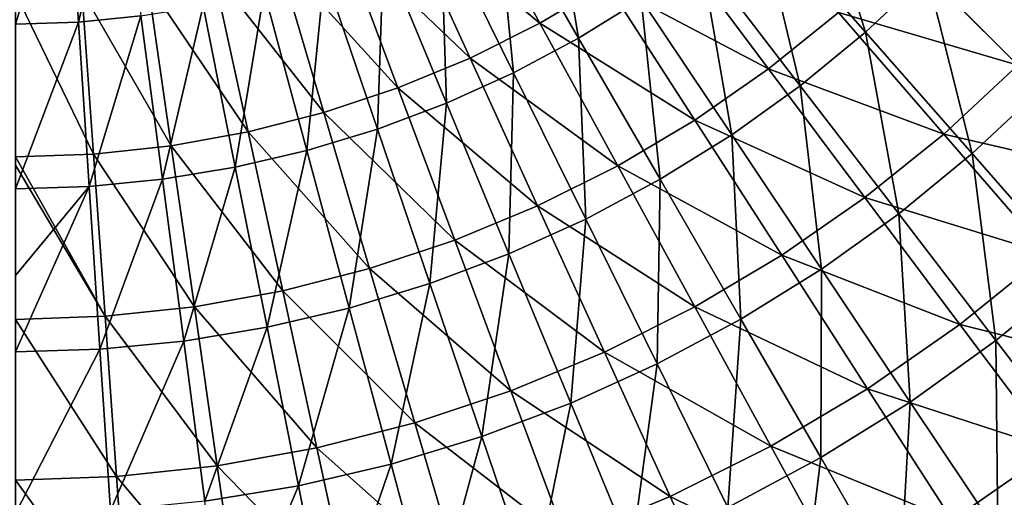
# Model space of a CAD drawing. Units: millimetres. Extents: x -56 to 64, y -64 to 64.
# Drawn here: x 0 to 15, y -21 to -14 of the extents above; entities that cross this region are included whole.
import ezdxf

# ---------------------------------------------------------------- set-up
doc = ezdxf.new("R2010")
doc.units = ezdxf.units.MM
doc.header["$LTSCALE"] = 52.148148
doc.layers.add('1', color=7, linetype='CONTINUOUS')
doc.layers.add('2', color=7, linetype='CONTINUOUS')

msp = doc.modelspace()

# ---------------------------------------------------------------- linework, layer by layer
at = {"layer": '1', "linetype": 'Continuous'}
for points in [[(5.727, -12.541, 7.976), (7.774, -14.238, 8.552), (6.607, -12.1, 7.976), (5.727, -12.541, 7.976)], [(7.774, -14.238, 8.552), (8.77, -13.647, 8.552), (6.607, -12.1, 7.976), (7.774, -14.238, 8.552)], [(4.818, -12.918, 7.976), (6.739, -14.756, 8.552), (5.727, -12.541, 7.976), (4.818, -12.918, 7.976)], [(6.739, -14.756, 8.552), (7.774, -14.238, 8.552), (5.727, -12.541, 7.976), (6.739, -14.756, 8.552)], [(3.884, -13.228, 7.976), (5.669, -15.199, 8.552), (4.818, -12.918, 7.976), (3.884, -13.228, 7.976)], [(5.669, -15.199, 8.552), (6.739, -14.756, 8.552), (4.818, -12.918, 7.976), (5.669, -15.199, 8.552)], [(8.77, -13.647, 8.552), (11.166, -14.916, 9.222), (9.721, -12.986, 8.552), (8.77, -13.647, 8.552)], [(11.166, -14.916, 9.222), (12.202, -14.082, 9.222), (9.721, -12.986, 8.552), (11.166, -14.916, 9.222)], [(2.931, -13.472, 7.976), (4.57, -15.565, 8.552), (3.884, -13.228, 7.976), (2.931, -13.472, 7.976)], [(4.57, -15.565, 8.552), (5.669, -15.199, 8.552), (3.884, -13.228, 7.976), (4.57, -15.565, 8.552)], [(12.202, -14.082, 9.222), (14.861, -14.861, 9.984), (13.175, -13.175, 9.222), (12.202, -14.082, 9.222)], [(14.861, -14.861, 9.984), (15.883, -13.763, 9.984), (13.175, -13.175, 9.222), (14.861, -14.861, 9.984)], [(1.962, -13.646, 7.976), (3.448, -15.851, 8.552), (2.931, -13.472, 7.976), (1.962, -13.646, 7.976)], [(3.448, -15.851, 8.552), (4.57, -15.565, 8.552), (2.931, -13.472, 7.976), (3.448, -15.851, 8.552)], [(0.984, -13.752, 7.976), (2.309, -16.057, 8.552), (1.962, -13.646, 7.976), (0.984, -13.752, 7.976)], [(2.309, -16.057, 8.552), (3.448, -15.851, 8.552), (1.962, -13.646, 7.976), (2.309, -16.057, 8.552)], [(7.774, -14.238, 8.552), (10.074, -15.675, 9.222), (8.77, -13.647, 8.552), (7.774, -14.238, 8.552)], [(10.074, -15.675, 9.222), (11.166, -14.916, 9.222), (8.77, -13.647, 8.552), (10.074, -15.675, 9.222)], [(0, -13.787, 7.976), (1.157, -16.18, 8.552), (0.984, -13.752, 7.976), (0, -13.787, 7.976)], [(0, -16.222, 8.552), (1.157, -16.18, 8.552), (0, -13.787, 7.976), (0, -16.222, 8.552)], [(1.157, -16.18, 8.552), (2.309, -16.057, 8.552), (0.984, -13.752, 7.976), (1.157, -16.18, 8.552)], [(11.166, -14.916, 9.222), (13.763, -15.883, 9.984), (12.202, -14.082, 9.222), (11.166, -14.916, 9.222)], [(13.763, -15.883, 9.984), (14.861, -14.861, 9.984), (12.202, -14.082, 9.222), (13.763, -15.883, 9.984)], [(6.739, -14.756, 8.552), (8.93, -16.354, 9.222), (7.774, -14.238, 8.552), (6.739, -14.756, 8.552)], [(8.93, -16.354, 9.222), (10.074, -15.675, 9.222), (7.774, -14.238, 8.552), (8.93, -16.354, 9.222)], [(5.669, -15.199, 8.552), (7.74, -16.949, 9.222), (6.739, -14.756, 8.552), (5.669, -15.199, 8.552)], [(7.74, -16.949, 9.222), (8.93, -16.354, 9.222), (6.739, -14.756, 8.552), (7.74, -16.949, 9.222)], [(13.763, -15.883, 9.984), (16.524, -16.524, 10.837), (14.861, -14.861, 9.984), (13.763, -15.883, 9.984)], [(10.074, -15.675, 9.222), (12.595, -16.825, 9.984), (11.166, -14.916, 9.222), (10.074, -15.675, 9.222)], [(12.595, -16.825, 9.984), (13.763, -15.883, 9.984), (11.166, -14.916, 9.222), (12.595, -16.825, 9.984)], [(4.57, -15.565, 8.552), (6.512, -17.458, 9.222), (5.669, -15.199, 8.552), (4.57, -15.565, 8.552)], [(6.512, -17.458, 9.222), (7.74, -16.949, 9.222), (5.669, -15.199, 8.552), (6.512, -17.458, 9.222)], [(3.448, -15.851, 8.552), (5.249, -17.878, 9.222), (4.57, -15.565, 8.552), (3.448, -15.851, 8.552)], [(5.249, -17.878, 9.222), (6.512, -17.458, 9.222), (4.57, -15.565, 8.552), (5.249, -17.878, 9.222)], [(8.93, -16.354, 9.222), (11.362, -17.68, 9.984), (10.074, -15.675, 9.222), (8.93, -16.354, 9.222)], [(11.362, -17.68, 9.984), (12.595, -16.825, 9.984), (10.074, -15.675, 9.222), (11.362, -17.68, 9.984)], [(2.309, -16.057, 8.552), (3.961, -18.207, 9.222), (3.448, -15.851, 8.552), (2.309, -16.057, 8.552)], [(3.961, -18.207, 9.222), (5.249, -17.878, 9.222), (3.448, -15.851, 8.552), (3.961, -18.207, 9.222)], [(12.595, -16.825, 9.984), (15.303, -17.661, 10.837), (13.763, -15.883, 9.984), (12.595, -16.825, 9.984)], [(15.303, -17.661, 10.837), (16.524, -16.524, 10.837), (13.763, -15.883, 9.984), (15.303, -17.661, 10.837)], [(1.157, -16.18, 8.552), (2.652, -18.443, 9.222), (2.309, -16.057, 8.552), (1.157, -16.18, 8.552)], [(2.652, -18.443, 9.222), (3.961, -18.207, 9.222), (2.309, -16.057, 8.552), (2.652, -18.443, 9.222)], [(0, -16.222, 8.552), (1.329, -18.585, 9.222), (1.157, -16.18, 8.552), (0, -16.222, 8.552)], [(1.329, -18.585, 9.222), (2.652, -18.443, 9.222), (1.157, -16.18, 8.552), (1.329, -18.585, 9.222)], [(0, -16.343, 8.584), (1.329, -18.585, 9.222), (0, -16.222, 8.552), (0, -16.343, 8.584)], [(0, -18.633, 9.222), (1.329, -18.585, 9.222), (0, -16.343, 8.584), (0, -18.633, 9.222)], [(7.74, -16.949, 9.222), (10.072, -18.446, 9.984), (8.93, -16.354, 9.222), (7.74, -16.949, 9.222)], [(10.072, -18.446, 9.984), (11.362, -17.68, 9.984), (8.93, -16.354, 9.222), (10.072, -18.446, 9.984)], [(11.362, -17.68, 9.984), (14.004, -18.708, 10.837), (12.595, -16.825, 9.984), (11.362, -17.68, 9.984)], [(14.004, -18.708, 10.837), (15.303, -17.661, 10.837), (12.595, -16.825, 9.984), (14.004, -18.708, 10.837)], [(6.512, -17.458, 9.222), (8.731, -19.117, 9.984), (7.74, -16.949, 9.222), (6.512, -17.458, 9.222)], [(8.731, -19.117, 9.984), (10.072, -18.446, 9.984), (7.74, -16.949, 9.222), (8.731, -19.117, 9.984)], [(5.249, -17.878, 9.222), (7.344, -19.691, 9.984), (6.512, -17.458, 9.222), (5.249, -17.878, 9.222)], [(7.344, -19.691, 9.984), (8.731, -19.117, 9.984), (6.512, -17.458, 9.222), (7.344, -19.691, 9.984)], [(14.004, -18.708, 10.837), (16.821, -19.413, 11.779), (15.303, -17.661, 10.837), (14.004, -18.708, 10.837)], [(10.072, -18.446, 9.984), (12.634, -19.659, 10.837), (11.362, -17.68, 9.984), (10.072, -18.446, 9.984)], [(12.634, -19.659, 10.837), (14.004, -18.708, 10.837), (11.362, -17.68, 9.984), (12.634, -19.659, 10.837)], [(3.961, -18.207, 9.222), (5.921, -20.165, 9.984), (5.249, -17.878, 9.222), (3.961, -18.207, 9.222)], [(5.921, -20.165, 9.984), (7.344, -19.691, 9.984), (5.249, -17.878, 9.222), (5.921, -20.165, 9.984)], [(2.652, -18.443, 9.222), (4.467, -20.536, 9.984), (3.961, -18.207, 9.222), (2.652, -18.443, 9.222)], [(4.467, -20.536, 9.984), (5.921, -20.165, 9.984), (3.961, -18.207, 9.222), (4.467, -20.536, 9.984)], [(1.329, -18.585, 9.222), (2.991, -20.802, 9.984), (2.652, -18.443, 9.222), (1.329, -18.585, 9.222)], [(2.991, -20.802, 9.984), (4.467, -20.536, 9.984), (2.652, -18.443, 9.222), (2.991, -20.802, 9.984)], [(8.731, -19.117, 9.984), (11.2, -20.51, 10.837), (10.072, -18.446, 9.984), (8.731, -19.117, 9.984)], [(11.2, -20.51, 10.837), (12.634, -19.659, 10.837), (10.072, -18.446, 9.984), (11.2, -20.51, 10.837)], [(0, -18.633, 9.222), (1.499, -20.963, 9.984), (1.329, -18.585, 9.222), (0, -18.633, 9.222)], [(0, -21.016, 9.984), (1.499, -20.963, 9.984), (0, -18.633, 9.222), (0, -21.016, 9.984)], [(1.499, -20.963, 9.984), (2.991, -20.802, 9.984), (1.329, -18.585, 9.222), (1.499, -20.963, 9.984)], [(12.634, -19.659, 10.837), (15.394, -20.563, 11.779), (14.004, -18.708, 10.837), (12.634, -19.659, 10.837)], [(15.394, -20.563, 11.779), (16.821, -19.413, 11.779), (14.004, -18.708, 10.837), (15.394, -20.563, 11.779)], [(7.344, -19.691, 9.984), (9.708, -21.257, 10.837), (8.731, -19.117, 9.984), (7.344, -19.691, 9.984)], [(9.708, -21.257, 10.837), (11.2, -20.51, 10.837), (8.731, -19.117, 9.984), (9.708, -21.257, 10.837)], [(5.921, -20.165, 9.984), (8.167, -21.896, 10.837), (7.344, -19.691, 9.984), (5.921, -20.165, 9.984)], [(8.167, -21.896, 10.837), (9.708, -21.257, 10.837), (7.344, -19.691, 9.984), (8.167, -21.896, 10.837)], [(11.2, -20.51, 10.837), (13.887, -21.609, 11.779), (12.634, -19.659, 10.837), (11.2, -20.51, 10.837)], [(13.887, -21.609, 11.779), (15.394, -20.563, 11.779), (12.634, -19.659, 10.837), (13.887, -21.609, 11.779)], [(4.467, -20.536, 9.984), (6.584, -22.422, 10.837), (5.921, -20.165, 9.984), (4.467, -20.536, 9.984)], [(6.584, -22.422, 10.837), (8.167, -21.896, 10.837), (5.921, -20.165, 9.984), (6.584, -22.422, 10.837)], [(2.991, -20.802, 9.984), (4.967, -22.835, 10.837), (4.467, -20.536, 9.984), (2.991, -20.802, 9.984)], [(4.967, -22.835, 10.837), (6.584, -22.422, 10.837), (4.467, -20.536, 9.984), (4.967, -22.835, 10.837)], [(9.708, -21.257, 10.837), (12.31, -22.545, 11.779), (11.2, -20.51, 10.837), (9.708, -21.257, 10.837)], [(12.31, -22.545, 11.779), (13.887, -21.609, 11.779), (11.2, -20.51, 10.837), (12.31, -22.545, 11.779)], [(13.887, -21.609, 11.779), (16.76, -22.389, 12.81), (15.394, -20.563, 11.779), (13.887, -21.609, 11.779)], [(1.499, -20.963, 9.984), (3.326, -23.131, 10.837), (2.991, -20.802, 9.984), (1.499, -20.963, 9.984)], [(3.326, -23.131, 10.837), (4.967, -22.835, 10.837), (2.991, -20.802, 9.984), (3.326, -23.131, 10.837)], [(0, -21.016, 9.984), (1.667, -23.309, 10.837), (1.499, -20.963, 9.984), (0, -21.016, 9.984)], [(0, -23.369, 10.837), (1.667, -23.309, 10.837), (0, -21.016, 9.984), (0, -23.369, 10.837)], [(1.667, -23.309, 10.837), (3.326, -23.131, 10.837), (1.499, -20.963, 9.984), (1.667, -23.309, 10.837)], [(8.167, -21.896, 10.837), (10.671, -23.366, 11.779), (9.708, -21.257, 10.837), (8.167, -21.896, 10.837)], [(10.671, -23.366, 11.779), (12.31, -22.545, 11.779), (9.708, -21.257, 10.837), (10.671, -23.366, 11.779)]]:
    msp.add_3dface(points, dxfattribs=at)
at = {"layer": '2', "linetype": 'Continuous'}
for points in [[(0, -11.794, 0.992), (0.771, -11.768, 0.992), (0, -14.253, 1.453), (0, -11.794, 0.992)], [(0, -14.253, 1.453), (0.771, -11.768, 0.992), (0.932, -14.222, 1.453), (0, -14.253, 1.453)], [(0.771, -11.768, 0.992), (1.539, -11.693, 0.992), (0.932, -14.222, 1.453), (0.771, -11.768, 0.992)], [(0.932, -14.222, 1.453), (1.539, -11.693, 0.992), (1.86, -14.131, 1.453), (0.932, -14.222, 1.453)], [(11.007, -12.552, 2.001), (11.805, -11.805, 2.001), (12.603, -14.372, 2.636), (11.007, -12.552, 2.001)], [(12.603, -14.372, 2.636), (11.805, -11.805, 2.001), (13.516, -13.516, 2.636), (12.603, -14.372, 2.636)], [(7.126, -12.343, 1.453), (7.919, -11.851, 1.453), (8.347, -14.458, 2.001), (7.126, -12.343, 1.453)], [(8.347, -14.458, 2.001), (7.919, -11.851, 1.453), (9.275, -13.881, 2.001), (8.347, -14.458, 2.001)], [(6.304, -12.783, 1.453), (7.126, -12.343, 1.453), (7.384, -14.973, 2.001), (6.304, -12.783, 1.453)], [(7.384, -14.973, 2.001), (7.126, -12.343, 1.453), (8.347, -14.458, 2.001), (7.384, -14.973, 2.001)], [(10.163, -13.245, 2.001), (11.007, -12.552, 2.001), (11.637, -15.165, 2.636), (10.163, -13.245, 2.001)], [(11.637, -15.165, 2.636), (11.007, -12.552, 2.001), (12.603, -14.372, 2.636), (11.637, -15.165, 2.636)], [(13.516, -13.516, 2.636), (14.372, -12.603, 2.636), (15.211, -15.211, 3.356), (13.516, -13.516, 2.636)], [(15.211, -15.211, 3.356), (14.372, -12.603, 2.636), (16.173, -14.184, 3.356), (15.211, -15.211, 3.356)], [(5.454, -13.168, 1.453), (6.304, -12.783, 1.453), (6.389, -15.424, 2.001), (5.454, -13.168, 1.453)], [(6.389, -15.424, 2.001), (6.304, -12.783, 1.453), (7.384, -14.973, 2.001), (6.389, -15.424, 2.001)], [(4.581, -13.497, 1.453), (5.454, -13.168, 1.453), (5.366, -15.809, 2.001), (4.581, -13.497, 1.453)], [(5.366, -15.809, 2.001), (5.454, -13.168, 1.453), (6.389, -15.424, 2.001), (5.366, -15.809, 2.001)], [(9.275, -13.881, 2.001), (10.163, -13.245, 2.001), (10.62, -15.894, 2.636), (9.275, -13.881, 2.001)], [(10.62, -15.894, 2.636), (10.163, -13.245, 2.001), (11.637, -15.165, 2.636), (10.62, -15.894, 2.636)], [(3.689, -13.767, 1.453), (4.581, -13.497, 1.453), (4.321, -16.126, 2.001), (3.689, -13.767, 1.453)], [(4.321, -16.126, 2.001), (4.581, -13.497, 1.453), (5.366, -15.809, 2.001), (4.321, -16.126, 2.001)], [(12.603, -14.372, 2.636), (13.516, -13.516, 2.636), (14.184, -16.173, 3.356), (12.603, -14.372, 2.636)], [(14.184, -16.173, 3.356), (13.516, -13.516, 2.636), (15.211, -15.211, 3.356), (14.184, -16.173, 3.356)], [(2.781, -13.979, 1.453), (3.689, -13.767, 1.453), (3.257, -16.374, 2.001), (2.781, -13.979, 1.453)], [(3.257, -16.374, 2.001), (3.689, -13.767, 1.453), (4.321, -16.126, 2.001), (3.257, -16.374, 2.001)], [(1.86, -14.131, 1.453), (2.781, -13.979, 1.453), (2.179, -16.552, 2.001), (1.86, -14.131, 1.453)], [(2.179, -16.552, 2.001), (2.781, -13.979, 1.453), (3.257, -16.374, 2.001), (2.179, -16.552, 2.001)], [(8.347, -14.458, 2.001), (9.275, -13.881, 2.001), (9.558, -16.554, 2.636), (8.347, -14.458, 2.001)], [(9.558, -16.554, 2.636), (9.275, -13.881, 2.001), (10.62, -15.894, 2.636), (9.558, -16.554, 2.636)], [(0.932, -14.222, 1.453), (1.86, -14.131, 1.453), (1.092, -16.659, 2.001), (0.932, -14.222, 1.453)], [(1.092, -16.659, 2.001), (1.86, -14.131, 1.453), (2.179, -16.552, 2.001), (1.092, -16.659, 2.001)], [(0, -14.253, 1.453), (0.932, -14.222, 1.453), (0, -16.695, 2.001), (0, -14.253, 1.453)], [(0, -16.695, 2.001), (0.932, -14.222, 1.453), (1.092, -16.659, 2.001), (0, -16.695, 2.001)], [(11.637, -15.165, 2.636), (12.603, -14.372, 2.636), (13.096, -17.066, 3.356), (11.637, -15.165, 2.636)], [(13.096, -17.066, 3.356), (12.603, -14.372, 2.636), (14.184, -16.173, 3.356), (13.096, -17.066, 3.356)], [(7.384, -14.973, 2.001), (8.347, -14.458, 2.001), (8.454, -17.144, 2.636), (7.384, -14.973, 2.001)], [(8.454, -17.144, 2.636), (8.347, -14.458, 2.001), (9.558, -16.554, 2.636), (8.454, -17.144, 2.636)], [(6.389, -15.424, 2.001), (7.384, -14.973, 2.001), (7.315, -17.66, 2.636), (6.389, -15.424, 2.001)], [(7.315, -17.66, 2.636), (7.384, -14.973, 2.001), (8.454, -17.144, 2.636), (7.315, -17.66, 2.636)], [(10.62, -15.894, 2.636), (11.637, -15.165, 2.636), (11.951, -17.886, 3.356), (10.62, -15.894, 2.636)], [(11.951, -17.886, 3.356), (11.637, -15.165, 2.636), (13.096, -17.066, 3.356), (11.951, -17.886, 3.356)], [(14.184, -16.173, 3.356), (15.211, -15.211, 3.356), (15.746, -17.955, 4.16), (14.184, -16.173, 3.356)], [(5.366, -15.809, 2.001), (6.389, -15.424, 2.001), (6.144, -18.101, 2.636), (5.366, -15.809, 2.001)], [(6.144, -18.101, 2.636), (6.389, -15.424, 2.001), (7.315, -17.66, 2.636), (6.144, -18.101, 2.636)], [(4.321, -16.126, 2.001), (5.366, -15.809, 2.001), (4.947, -18.464, 2.636), (4.321, -16.126, 2.001)], [(4.947, -18.464, 2.636), (5.366, -15.809, 2.001), (6.144, -18.101, 2.636), (4.947, -18.464, 2.636)], [(9.558, -16.554, 2.636), (10.62, -15.894, 2.636), (10.756, -18.63, 3.356), (9.558, -16.554, 2.636)], [(10.756, -18.63, 3.356), (10.62, -15.894, 2.636), (11.951, -17.886, 3.356), (10.756, -18.63, 3.356)], [(3.257, -16.374, 2.001), (4.321, -16.126, 2.001), (3.729, -18.748, 2.636), (3.257, -16.374, 2.001)], [(3.729, -18.748, 2.636), (4.321, -16.126, 2.001), (4.947, -18.464, 2.636), (3.729, -18.748, 2.636)], [(13.096, -17.066, 3.356), (14.184, -16.173, 3.356), (14.538, -18.946, 4.16), (13.096, -17.066, 3.356)], [(14.538, -18.946, 4.16), (14.184, -16.173, 3.356), (15.746, -17.955, 4.16), (14.538, -18.946, 4.16)], [(2.179, -16.552, 2.001), (3.257, -16.374, 2.001), (2.495, -18.952, 2.636), (2.179, -16.552, 2.001)], [(2.495, -18.952, 2.636), (3.257, -16.374, 2.001), (3.729, -18.748, 2.636), (2.495, -18.952, 2.636)], [(1.092, -16.659, 2.001), (2.179, -16.552, 2.001), (1.25, -19.074, 2.636), (1.092, -16.659, 2.001)], [(1.25, -19.074, 2.636), (2.179, -16.552, 2.001), (2.495, -18.952, 2.636), (1.25, -19.074, 2.636)], [(8.454, -17.144, 2.636), (9.558, -16.554, 2.636), (9.514, -19.293, 3.356), (8.454, -17.144, 2.636)], [(9.514, -19.293, 3.356), (9.558, -16.554, 2.636), (10.756, -18.63, 3.356), (9.514, -19.293, 3.356)], [(0, -16.695, 2.001), (1.092, -16.659, 2.001), (0, -17.979, 2.327), (0, -16.695, 2.001)], [(0, -17.979, 2.327), (1.092, -16.659, 2.001), (0, -19.115, 2.636), (0, -17.979, 2.327)], [(0, -19.115, 2.636), (1.092, -16.659, 2.001), (1.25, -19.074, 2.636), (0, -19.115, 2.636)], [(11.951, -17.886, 3.356), (13.096, -17.066, 3.356), (13.268, -19.857, 4.16), (11.951, -17.886, 3.356)], [(13.268, -19.857, 4.16), (13.096, -17.066, 3.356), (14.538, -18.946, 4.16), (13.268, -19.857, 4.16)], [(7.315, -17.66, 2.636), (8.454, -17.144, 2.636), (8.232, -19.874, 3.356), (7.315, -17.66, 2.636)], [(8.232, -19.874, 3.356), (8.454, -17.144, 2.636), (9.514, -19.293, 3.356), (8.232, -19.874, 3.356)], [(6.144, -18.101, 2.636), (7.315, -17.66, 2.636), (6.915, -20.37, 3.356), (6.144, -18.101, 2.636)], [(6.915, -20.37, 3.356), (7.315, -17.66, 2.636), (8.232, -19.874, 3.356), (6.915, -20.37, 3.356)], [(10.756, -18.63, 3.356), (11.951, -17.886, 3.356), (11.941, -20.682, 4.16), (10.756, -18.63, 3.356)], [(11.941, -20.682, 4.16), (11.951, -17.886, 3.356), (13.268, -19.857, 4.16), (11.941, -20.682, 4.16)], [(14.538, -18.946, 4.16), (15.746, -17.955, 4.16), (15.962, -20.802, 5.048), (14.538, -18.946, 4.16)], [(4.947, -18.464, 2.636), (6.144, -18.101, 2.636), (5.568, -20.779, 3.356), (4.947, -18.464, 2.636)], [(5.568, -20.779, 3.356), (6.144, -18.101, 2.636), (6.915, -20.37, 3.356), (5.568, -20.779, 3.356)], [(3.729, -18.748, 2.636), (4.947, -18.464, 2.636), (4.197, -21.098, 3.356), (3.729, -18.748, 2.636)], [(4.197, -21.098, 3.356), (4.947, -18.464, 2.636), (5.568, -20.779, 3.356), (4.197, -21.098, 3.356)], [(9.514, -19.293, 3.356), (10.756, -18.63, 3.356), (10.562, -21.419, 4.16), (9.514, -19.293, 3.356)], [(10.562, -21.419, 4.16), (10.756, -18.63, 3.356), (11.941, -20.682, 4.16), (10.562, -21.419, 4.16)], [(2.495, -18.952, 2.636), (3.729, -18.748, 2.636), (2.808, -21.328, 3.356), (2.495, -18.952, 2.636)], [(2.808, -21.328, 3.356), (3.729, -18.748, 2.636), (4.197, -21.098, 3.356), (2.808, -21.328, 3.356)], [(1.25, -19.074, 2.636), (2.495, -18.952, 2.636), (1.407, -21.466, 3.356), (1.25, -19.074, 2.636)], [(1.407, -21.466, 3.356), (2.495, -18.952, 2.636), (2.808, -21.328, 3.356), (1.407, -21.466, 3.356)], [(13.268, -19.857, 4.16), (14.538, -18.946, 4.16), (14.568, -21.802, 5.048), (13.268, -19.857, 4.16)], [(14.568, -21.802, 5.048), (14.538, -18.946, 4.16), (15.962, -20.802, 5.048), (14.568, -21.802, 5.048)], [(0, -19.115, 2.636), (1.25, -19.074, 2.636), (0, -21.512, 3.356), (0, -19.115, 2.636)], [(0, -21.512, 3.356), (1.25, -19.074, 2.636), (1.407, -21.466, 3.356), (0, -21.512, 3.356)], [(8.232, -19.874, 3.356), (9.514, -19.293, 3.356), (9.139, -22.063, 4.16), (8.232, -19.874, 3.356)], [(9.139, -22.063, 4.16), (9.514, -19.293, 3.356), (10.562, -21.419, 4.16), (9.139, -22.063, 4.16)], [(6.915, -20.37, 3.356), (8.232, -19.874, 3.356), (7.676, -22.614, 4.16), (6.915, -20.37, 3.356)], [(7.676, -22.614, 4.16), (8.232, -19.874, 3.356), (9.139, -22.063, 4.16), (7.676, -22.614, 4.16)], [(11.941, -20.682, 4.16), (13.268, -19.857, 4.16), (13.11, -22.708, 5.048), (11.941, -20.682, 4.16)], [(13.11, -22.708, 5.048), (13.268, -19.857, 4.16), (14.568, -21.802, 5.048), (13.11, -22.708, 5.048)], [(5.568, -20.779, 3.356), (6.915, -20.37, 3.356), (6.181, -23.068, 4.16), (5.568, -20.779, 3.356)], [(6.181, -23.068, 4.16), (6.915, -20.37, 3.356), (7.676, -22.614, 4.16), (6.181, -23.068, 4.16)], [(10.562, -21.419, 4.16), (11.941, -20.682, 4.16), (11.597, -23.517, 5.048), (10.562, -21.419, 4.16)], [(11.597, -23.517, 5.048), (11.941, -20.682, 4.16), (13.11, -22.708, 5.048), (11.597, -23.517, 5.048)], [(4.197, -21.098, 3.356), (5.568, -20.779, 3.356), (4.659, -23.422, 4.16), (4.197, -21.098, 3.356)], [(4.659, -23.422, 4.16), (5.568, -20.779, 3.356), (6.181, -23.068, 4.16), (4.659, -23.422, 4.16)], [(14.568, -21.802, 5.048), (15.962, -20.802, 5.048), (15.849, -23.72, 6.018), (14.568, -21.802, 5.048)], [(2.808, -21.328, 3.356), (4.197, -21.098, 3.356), (3.117, -23.677, 4.16), (2.808, -21.328, 3.356)], [(3.117, -23.677, 4.16), (4.197, -21.098, 3.356), (4.659, -23.422, 4.16), (3.117, -23.677, 4.16)]]:
    msp.add_3dface(points, dxfattribs=at)

doc.saveas('drawing.dxf')
